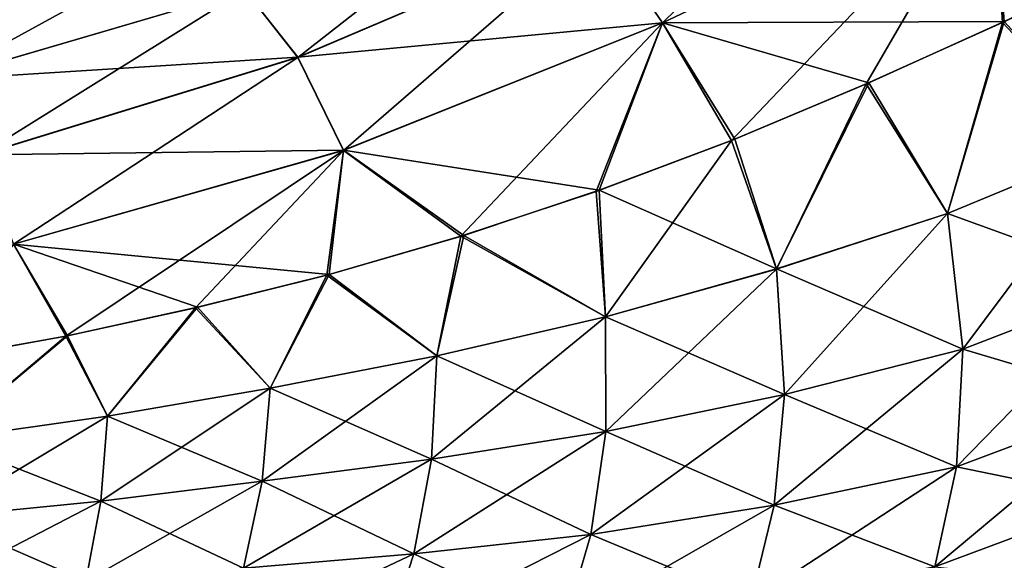
# Model space of a CAD drawing. Units: millimetres. Extents: x -190 to 190, y 0 to 252.
# Drawn here: x 115 to 122, y 57 to 61 of the extents above; entities that cross this region are included whole.
import ezdxf

# ---------------------------------------------------------------- set-up
doc = ezdxf.new("R2010")
doc.units = ezdxf.units.MM
doc.header["$LTSCALE"] = 41.718519
for name, color, linetype in [('125', 7, 'CONTINUOUS'), ('129', 7, 'CONTINUOUS'), ('130', 7, 'CONTINUOUS'), ('131', 7, 'CONTINUOUS')]:
    doc.layers.add(name, color=color, linetype=linetype)

msp = doc.modelspace()

# ---------------------------------------------------------------- linework, layer by layer
at = {"layer": '125', "linetype": 'Continuous'}
for points in [[(122.886, 60.9534, 9.8011), (121.9031, 60.4893, 10.1681), (122.6899, 59.634, 9.6518), (122.886, 60.9534, 9.8011)], [(121.9031, 60.4893, 10.1681), (120.9538, 60.0601, 10.5441), (121.5066, 59.1431, 10.117), (121.9031, 60.4893, 10.1681)], [(122.6899, 59.634, 9.6518), (121.9031, 60.4893, 10.1681), (121.5066, 59.1431, 10.117), (122.6899, 59.634, 9.6518)], [(120.9538, 60.0601, 10.5441), (120.0131, 59.6647, 10.9502), (120.3053, 58.7539, 10.6562), (120.9538, 60.0601, 10.5441)], [(121.5066, 59.1431, 10.117), (120.9538, 60.0601, 10.5441), (120.3053, 58.7539, 10.6562), (121.5066, 59.1431, 10.117)], [(120.0131, 59.6647, 10.9502), (119.063, 59.306, 11.403), (120.3053, 58.7539, 10.6562), (120.0131, 59.6647, 10.9502)], [(122.6899, 59.634, 9.6518), (121.5066, 59.1431, 10.117), (122.834, 58.6616, 9.0054), (122.6899, 59.634, 9.6518)], [(119.063, 59.306, 11.403), (118.1119, 58.9899, 11.8927), (119.1066, 58.4178, 11.2345), (119.063, 59.306, 11.403)], [(120.3053, 58.7539, 10.6562), (119.063, 59.306, 11.403), (119.1066, 58.4178, 11.2345), (120.3053, 58.7539, 10.6562)], [(121.5066, 59.1431, 10.117), (120.3053, 58.7539, 10.6562), (121.6128, 58.1906, 9.5193), (121.5066, 59.1431, 10.117)], [(122.834, 58.6616, 9.0054), (121.5066, 59.1431, 10.117), (121.6128, 58.1906, 9.5193), (122.834, 58.6616, 9.0054)], [(118.1119, 58.9899, 11.8927), (117.1687, 58.7162, 12.3999), (117.9224, 58.1454, 11.8713), (118.1119, 58.9899, 11.8927)], [(119.1066, 58.4178, 11.2345), (118.1119, 58.9899, 11.8927), (117.9224, 58.1454, 11.8713), (119.1066, 58.4178, 11.2345)], [(117.1687, 58.7162, 12.3999), (116.2457, 58.4853, 12.9024), (116.7552, 57.9191, 12.5326), (117.1687, 58.7162, 12.3999)], [(117.9224, 58.1454, 11.8713), (117.1687, 58.7162, 12.3999), (116.7552, 57.9191, 12.5326), (117.9224, 58.1454, 11.8713)], [(120.3053, 58.7539, 10.6562), (119.1066, 58.4178, 11.2345), (120.3613, 57.8744, 10.1666), (120.3053, 58.7539, 10.6562)], [(121.6128, 58.1906, 9.5193), (120.3053, 58.7539, 10.6562), (120.3613, 57.8744, 10.1666), (121.6128, 58.1906, 9.5193)], [(122.834, 58.6616, 9.0054), (121.6128, 58.1906, 9.5193), (122.8149, 57.8328, 8.1728), (122.834, 58.6616, 9.0054)], [(116.2457, 58.4853, 12.9024), (115.3339, 58.2851, 13.3948), (115.6141, 57.7214, 13.1661), (116.2457, 58.4853, 12.9024)], [(116.7552, 57.9191, 12.5326), (116.2457, 58.4853, 12.9024), (115.6141, 57.7214, 13.1661), (116.7552, 57.9191, 12.5326)], [(119.1066, 58.4178, 11.2345), (117.9224, 58.1454, 11.8713), (119.1091, 57.6143, 10.8379), (119.1066, 58.4178, 11.2345)], [(120.3613, 57.8744, 10.1666), (119.1066, 58.4178, 11.2345), (119.1091, 57.6143, 10.8379), (120.3613, 57.8744, 10.1666)], [(115.3339, 58.2851, 13.3948), (114.3905, 58.1151, 13.8819), (114.4625, 57.5592, 13.7777), (115.3339, 58.2851, 13.3948)], [(115.6141, 57.7214, 13.1661), (115.3339, 58.2851, 13.3948), (114.4625, 57.5592, 13.7777), (115.6141, 57.7214, 13.1661)], [(121.6128, 58.1906, 9.5193), (120.3613, 57.8744, 10.1666), (121.5685, 57.3666, 8.749), (121.6128, 58.1906, 9.5193)], [(122.8149, 57.8328, 8.1728), (121.6128, 58.1906, 9.5193), (121.5685, 57.3666, 8.749), (122.8149, 57.8328, 8.1728)], [(117.9224, 58.1454, 11.8713), (116.7552, 57.9191, 12.5326), (117.887, 57.4207, 11.5664), (117.9224, 58.1454, 11.8713)], [(119.1091, 57.6143, 10.8379), (117.9224, 58.1454, 11.8713), (117.887, 57.4207, 11.5664), (119.1091, 57.6143, 10.8379)], [(116.7552, 57.9191, 12.5326), (115.6141, 57.7214, 13.1661), (116.6978, 57.2658, 12.3091), (116.7552, 57.9191, 12.5326)], [(117.887, 57.4207, 11.5664), (116.7552, 57.9191, 12.5326), (116.6978, 57.2658, 12.3091), (117.887, 57.4207, 11.5664)], [(120.3613, 57.8744, 10.1666), (119.1091, 57.6143, 10.8379), (120.2898, 57.0969, 9.5285), (120.3613, 57.8744, 10.1666)], [(121.5685, 57.3666, 8.749), (120.3613, 57.8744, 10.1666), (120.2898, 57.0969, 9.5285), (121.5685, 57.3666, 8.749)], [(122.8149, 57.8328, 8.1728), (121.5685, 57.3666, 8.749), (122.6838, 57.1374, 7.2363), (122.8149, 57.8328, 8.1728)], [(115.6141, 57.7214, 13.1661), (114.4625, 57.5592, 13.7777), (115.5672, 57.1258, 12.9819), (115.6141, 57.7214, 13.1661)], [(116.6978, 57.2658, 12.3091), (115.6141, 57.7214, 13.1661), (115.5672, 57.1258, 12.9819), (116.6978, 57.2658, 12.3091)], [(119.1091, 57.6143, 10.8379), (117.887, 57.4207, 11.5664), (119.0032, 56.891, 10.3185), (119.1091, 57.6143, 10.8379)], [(120.2898, 57.0969, 9.5285), (119.1091, 57.6143, 10.8379), (119.0032, 56.891, 10.3185), (120.2898, 57.0969, 9.5285)], [(115.5672, 57.1258, 12.9819), (114.4625, 57.5592, 13.7777), (114.43, 57.0131, 13.6217), (115.5672, 57.1258, 12.9819)], [(117.887, 57.4207, 11.5664), (116.6978, 57.2658, 12.3091), (117.7618, 56.7564, 11.1616), (117.887, 57.4207, 11.5664)], [(119.0032, 56.891, 10.3185), (117.887, 57.4207, 11.5664), (117.7618, 56.7564, 11.1616), (119.0032, 56.891, 10.3185)], [(121.5685, 57.3666, 8.749), (120.2898, 57.0969, 9.5285), (121.4157, 56.6653, 7.881), (121.5685, 57.3666, 8.749)], [(122.6838, 57.1374, 7.2363), (121.5685, 57.3666, 8.749), (121.4157, 56.6653, 7.881), (122.6838, 57.1374, 7.2363)], [(116.6978, 57.2658, 12.3091), (115.5672, 57.1258, 12.9819), (116.5671, 56.6566, 12.0046), (116.6978, 57.2658, 12.3091)], [(117.7618, 56.7564, 11.1616), (116.6978, 57.2658, 12.3091), (116.5671, 56.6566, 12.0046), (117.7618, 56.7564, 11.1616)], [(115.5672, 57.1258, 12.9819), (114.43, 57.0131, 13.6217), (115.4605, 56.5637, 12.7301), (115.5672, 57.1258, 12.9819)], [(116.5671, 56.6566, 12.0046), (115.5672, 57.1258, 12.9819), (115.4605, 56.5637, 12.7301), (116.5671, 56.6566, 12.0046)], [(122.6838, 57.1374, 7.2363), (121.4157, 56.6653, 7.881), (122.4764, 56.5532, 6.2402), (122.6838, 57.1374, 7.2363)], [(120.2898, 57.0969, 9.5285), (119.0032, 56.891, 10.3185), (120.1258, 56.4239, 8.8006), (120.2898, 57.0969, 9.5285)], [(121.4157, 56.6653, 7.881), (120.2898, 57.0969, 9.5285), (120.1258, 56.4239, 8.8006), (121.4157, 56.6653, 7.881)], [(115.4605, 56.5637, 12.7301), (114.43, 57.0131, 13.6217), (114.3487, 56.4935, 13.4091), (115.4605, 56.5637, 12.7301)], [(119.0032, 56.891, 10.3185), (117.7618, 56.7564, 11.1616), (118.8189, 56.2557, 9.7189), (119.0032, 56.891, 10.3185)], [(120.1258, 56.4239, 8.8006), (119.0032, 56.891, 10.3185), (118.8189, 56.2557, 9.7189), (120.1258, 56.4239, 8.8006)], [(117.7618, 56.7564, 11.1616), (116.5671, 56.6566, 12.0046), (117.5687, 56.1626, 10.6875), (117.7618, 56.7564, 11.1616)], [(118.8189, 56.2557, 9.7189), (117.7618, 56.7564, 11.1616), (117.5687, 56.1626, 10.6875), (118.8189, 56.2557, 9.7189)]]:
    msp.add_3dface(points, dxfattribs=at)
at = {"layer": '129', "linetype": 'Continuous'}
for points in [[(122.8799, 60.9505, -9.8034), (122.6899, 59.634, -9.6518), (121.8907, 60.4836, -10.1728), (122.8799, 60.9505, -9.8034)], [(121.8907, 60.4836, -10.1728), (121.5066, 59.1431, -10.117), (120.9358, 60.0522, -10.5515), (121.8907, 60.4836, -10.1728)], [(122.6899, 59.634, -9.6518), (121.5066, 59.1431, -10.117), (121.8907, 60.4836, -10.1728), (122.6899, 59.634, -9.6518)], [(120.9358, 60.0522, -10.5515), (120.3053, 58.7538, -10.6562), (119.9913, 59.656, -10.9601), (120.9358, 60.0522, -10.5515)], [(121.5066, 59.1431, -10.117), (120.3053, 58.7538, -10.6562), (120.9358, 60.0522, -10.5515), (121.5066, 59.1431, -10.117)], [(119.9913, 59.656, -10.9601), (119.1066, 58.4178, -11.2345), (119.0407, 59.2982, -11.4141), (119.9913, 59.656, -10.9601)], [(120.3053, 58.7538, -10.6562), (119.1066, 58.4178, -11.2345), (119.9913, 59.656, -10.9601), (120.3053, 58.7538, -10.6562)], [(122.6899, 59.634, -9.6518), (121.6128, 58.1906, -9.5193), (121.5066, 59.1431, -10.117), (122.6899, 59.634, -9.6518)], [(122.834, 58.6616, -9.0054), (121.6128, 58.1906, -9.5193), (122.6899, 59.634, -9.6518), (122.834, 58.6616, -9.0054)], [(119.0407, 59.2982, -11.4141), (119.1066, 58.4178, -11.2345), (118.0917, 58.9836, -11.9034), (119.0407, 59.2982, -11.4141)], [(121.5066, 59.1431, -10.117), (120.3613, 57.8744, -10.1666), (120.3053, 58.7538, -10.6562), (121.5066, 59.1431, -10.117)], [(121.6128, 58.1906, -9.5193), (120.3613, 57.8744, -10.1666), (121.5066, 59.1431, -10.117), (121.6128, 58.1906, -9.5193)], [(118.0917, 58.9836, -11.9034), (117.9224, 58.1454, -11.8713), (117.1511, 58.7115, -12.4094), (118.0917, 58.9836, -11.9034)], [(119.1066, 58.4178, -11.2345), (117.9224, 58.1454, -11.8713), (118.0917, 58.9836, -11.9034), (119.1066, 58.4178, -11.2345)], [(117.1511, 58.7115, -12.4094), (116.7552, 57.9191, -12.5326), (116.2302, 58.4816, -12.9108), (117.1511, 58.7115, -12.4094)], [(117.9224, 58.1454, -11.8713), (116.7552, 57.9191, -12.5326), (117.1511, 58.7115, -12.4094), (117.9224, 58.1454, -11.8713)], [(120.3053, 58.7538, -10.6562), (119.1091, 57.6143, -10.8379), (119.1066, 58.4178, -11.2345), (120.3053, 58.7538, -10.6562)], [(120.3613, 57.8744, -10.1666), (119.1091, 57.6143, -10.8379), (120.3053, 58.7538, -10.6562), (120.3613, 57.8744, -10.1666)], [(122.8149, 57.8329, -8.1728), (121.5685, 57.3666, -8.749), (122.834, 58.6616, -9.0054), (122.8149, 57.8329, -8.1728)], [(122.834, 58.6616, -9.0054), (121.5685, 57.3666, -8.749), (121.6128, 58.1906, -9.5193), (122.834, 58.6616, -9.0054)], [(116.2302, 58.4816, -12.9108), (115.6141, 57.7214, -13.1661), (115.3206, 58.2825, -13.4019), (116.2302, 58.4816, -12.9108)], [(116.7552, 57.9191, -12.5326), (115.6141, 57.7214, -13.1661), (116.2302, 58.4816, -12.9108), (116.7552, 57.9191, -12.5326)], [(119.1091, 57.6143, -10.8379), (117.887, 57.4207, -11.5664), (119.1066, 58.4178, -11.2345), (119.1091, 57.6143, -10.8379)], [(119.1066, 58.4178, -11.2345), (117.887, 57.4207, -11.5664), (117.9224, 58.1454, -11.8713), (119.1066, 58.4178, -11.2345)], [(115.3206, 58.2825, -13.4019), (114.4625, 57.5592, -13.7777), (114.3792, 58.1133, -13.8876), (115.3206, 58.2825, -13.4019)], [(115.6141, 57.7214, -13.1661), (114.4625, 57.5592, -13.7777), (115.3206, 58.2825, -13.4019), (115.6141, 57.7214, -13.1661)], [(121.5685, 57.3666, -8.749), (120.2898, 57.0969, -9.5285), (121.6128, 58.1906, -9.5193), (121.5685, 57.3666, -8.749)], [(121.6128, 58.1906, -9.5193), (120.2898, 57.0969, -9.5285), (120.3613, 57.8744, -10.1666), (121.6128, 58.1906, -9.5193)], [(117.887, 57.4207, -11.5664), (116.6978, 57.2658, -12.3091), (117.9224, 58.1454, -11.8713), (117.887, 57.4207, -11.5664)], [(117.9224, 58.1454, -11.8713), (116.6978, 57.2658, -12.3091), (116.7552, 57.9191, -12.5326), (117.9224, 58.1454, -11.8713)], [(116.6978, 57.2658, -12.3091), (115.5672, 57.1258, -12.9819), (116.7552, 57.9191, -12.5326), (116.6978, 57.2658, -12.3091)], [(116.7552, 57.9191, -12.5326), (115.5672, 57.1258, -12.9819), (115.6141, 57.7214, -13.1661), (116.7552, 57.9191, -12.5326)], [(120.2898, 57.0969, -9.5285), (119.0032, 56.891, -10.3185), (120.3613, 57.8744, -10.1666), (120.2898, 57.0969, -9.5285)], [(120.3613, 57.8744, -10.1666), (119.0032, 56.891, -10.3185), (119.1091, 57.6143, -10.8379), (120.3613, 57.8744, -10.1666)], [(122.6838, 57.1374, -7.2363), (121.4157, 56.6654, -7.881), (122.8149, 57.8329, -8.1728), (122.6838, 57.1374, -7.2363)], [(122.8149, 57.8329, -8.1728), (121.4157, 56.6654, -7.881), (121.5685, 57.3666, -8.749), (122.8149, 57.8329, -8.1728)], [(115.5672, 57.1258, -12.9819), (114.43, 57.0131, -13.6217), (115.6141, 57.7214, -13.1661), (115.5672, 57.1258, -12.9819)], [(115.6141, 57.7214, -13.1661), (114.43, 57.0131, -13.6217), (114.4625, 57.5592, -13.7777), (115.6141, 57.7214, -13.1661)], [(119.0032, 56.891, -10.3185), (117.7618, 56.7564, -11.1616), (119.1091, 57.6143, -10.8379), (119.0032, 56.891, -10.3185)], [(119.1091, 57.6143, -10.8379), (117.7618, 56.7564, -11.1616), (117.887, 57.4207, -11.5664), (119.1091, 57.6143, -10.8379)], [(117.7618, 56.7564, -11.1616), (116.5671, 56.6566, -12.0046), (117.887, 57.4207, -11.5664), (117.7618, 56.7564, -11.1616)], [(117.887, 57.4207, -11.5664), (116.5671, 56.6566, -12.0046), (116.6978, 57.2658, -12.3091), (117.887, 57.4207, -11.5664)], [(121.4157, 56.6654, -7.881), (120.1258, 56.4239, -8.8006), (121.5685, 57.3666, -8.749), (121.4157, 56.6654, -7.881)], [(121.5685, 57.3666, -8.749), (120.1258, 56.4239, -8.8006), (120.2898, 57.0969, -9.5285), (121.5685, 57.3666, -8.749)], [(116.5671, 56.6566, -12.0046), (115.4605, 56.5638, -12.7302), (116.6978, 57.2658, -12.3091), (116.5671, 56.6566, -12.0046)], [(116.6978, 57.2658, -12.3091), (115.4605, 56.5638, -12.7302), (115.5672, 57.1258, -12.9819), (116.6978, 57.2658, -12.3091)], [(115.4605, 56.5638, -12.7302), (114.3487, 56.4935, -13.4091), (115.5672, 57.1258, -12.9819), (115.4605, 56.5638, -12.7302)], [(115.5672, 57.1258, -12.9819), (114.3487, 56.4935, -13.4091), (114.43, 57.0131, -13.6217), (115.5672, 57.1258, -12.9819)], [(122.4764, 56.5532, -6.2402), (121.1836, 56.0688, -6.9548), (122.6838, 57.1374, -7.2363), (122.4764, 56.5532, -6.2402)], [(122.6838, 57.1374, -7.2363), (121.1836, 56.0688, -6.9548), (121.4157, 56.6654, -7.881), (122.6838, 57.1374, -7.2363)], [(120.1258, 56.4239, -8.8006), (118.8189, 56.2557, -9.7189), (120.2898, 57.0969, -9.5285), (120.1258, 56.4239, -8.8006)], [(120.2898, 57.0969, -9.5285), (118.8189, 56.2557, -9.7189), (119.0032, 56.891, -10.3185), (120.2898, 57.0969, -9.5285)], [(118.8189, 56.2557, -9.7189), (117.5687, 56.1626, -10.6876), (119.0032, 56.891, -10.3185), (118.8189, 56.2557, -9.7189)], [(119.0032, 56.891, -10.3185), (117.5687, 56.1626, -10.6876), (117.7618, 56.7564, -11.1616), (119.0032, 56.891, -10.3185)], [(117.5687, 56.1626, -10.6876), (116.3791, 56.102, -11.6396), (117.7618, 56.7564, -11.1616), (117.5687, 56.1626, -10.6876)], [(117.7618, 56.7564, -11.1616), (116.3791, 56.102, -11.6396), (116.5671, 56.6566, -12.0046), (117.7618, 56.7564, -11.1616)]]:
    msp.add_3dface(points, dxfattribs=at)
at = {"layer": '130', "linetype": 'Continuous'}
for points in [[(121.8195, 61.5794, 9.9165), (119.0571, 61.1381, 10.3863), (119.5056, 60.4811, 10.9123), (121.8195, 61.5794, 9.9165)], [(121.9031, 60.4893, 10.1681), (121.8195, 61.5794, 9.9165), (119.5056, 60.4811, 10.9123), (121.9031, 60.4893, 10.1681)], [(121.9031, 60.4893, 10.1681), (122.886, 60.9534, 9.8011), (121.8195, 61.5794, 9.9165), (121.9031, 60.4893, 10.1681)], [(119.0571, 61.1381, 10.3863), (116.5757, 60.7118, 11.16), (116.9485, 60.2384, 11.7415), (119.0571, 61.1381, 10.3863)], [(119.0571, 61.1381, 10.3863), (116.9485, 60.2384, 11.7415), (119.5056, 60.4811, 10.9123), (119.0571, 61.1381, 10.3863)], [(116.5757, 60.7118, 11.16), (114.1077, 60.5167, 12.3477), (114.4265, 60.0812, 12.8188), (116.5757, 60.7118, 11.16)], [(116.5757, 60.7118, 11.16), (114.4265, 60.0812, 12.8188), (116.9485, 60.2384, 11.7415), (116.5757, 60.7118, 11.16)], [(119.5056, 60.4811, 10.9123), (116.9485, 60.2384, 11.7415), (117.2687, 59.5867, 12.1371), (119.5056, 60.4811, 10.9123)], [(119.063, 59.306, 11.403), (119.5056, 60.4811, 10.9123), (117.2687, 59.5867, 12.1371), (119.063, 59.306, 11.403)], [(119.063, 59.306, 11.403), (120.0131, 59.6647, 10.9502), (119.5056, 60.4811, 10.9123), (119.063, 59.306, 11.403)], [(120.9538, 60.0601, 10.5441), (121.9031, 60.4893, 10.1681), (119.5056, 60.4811, 10.9123), (120.9538, 60.0601, 10.5441)], [(120.0131, 59.6647, 10.9502), (120.9538, 60.0601, 10.5441), (119.5056, 60.4811, 10.9123), (120.0131, 59.6647, 10.9502)], [(116.9485, 60.2384, 11.7415), (114.4265, 60.0812, 12.8188), (114.7181, 59.5535, 13.2076), (116.9485, 60.2384, 11.7415)], [(116.9485, 60.2384, 11.7415), (114.7181, 59.5535, 13.2076), (117.2687, 59.5867, 12.1371), (116.9485, 60.2384, 11.7415)], [(117.2687, 59.5867, 12.1371), (114.7181, 59.5535, 13.2076), (114.954, 58.928, 13.4597), (117.2687, 59.5867, 12.1371)], [(117.1687, 58.7162, 12.3999), (117.2687, 59.5867, 12.1371), (114.954, 58.928, 13.4597), (117.1687, 58.7162, 12.3999)], [(117.1687, 58.7162, 12.3999), (118.1119, 58.9899, 11.8927), (117.2687, 59.5867, 12.1371), (117.1687, 58.7162, 12.3999)], [(118.1119, 58.9899, 11.8927), (119.063, 59.306, 11.403), (117.2687, 59.5867, 12.1371), (118.1119, 58.9899, 11.8927)], [(114.3905, 58.1151, 13.8819), (115.3339, 58.2851, 13.3948), (114.954, 58.928, 13.4597), (114.3905, 58.1151, 13.8819)], [(115.3339, 58.2851, 13.3948), (116.2457, 58.4853, 12.9024), (114.954, 58.928, 13.4597), (115.3339, 58.2851, 13.3948)], [(116.2457, 58.4853, 12.9024), (117.1687, 58.7162, 12.3999), (114.954, 58.928, 13.4597), (116.2457, 58.4853, 12.9024)]]:
    msp.add_3dface(points, dxfattribs=at)
at = {"layer": '131', "linetype": 'Continuous'}
for points in [[(121.2984, 62.2302, -9.3229), (119.506, 60.4803, -10.9126), (119.058, 61.1372, -10.3876), (121.2984, 62.2302, -9.3229)], [(121.82, 61.5786, -9.9168), (119.506, 60.4803, -10.9126), (121.2984, 62.2302, -9.3229), (121.82, 61.5786, -9.9168)], [(121.82, 61.5786, -9.9168), (119.9913, 59.656, -10.9601), (119.506, 60.4803, -10.9126), (121.82, 61.5786, -9.9168)], [(120.9358, 60.0522, -10.5515), (119.9913, 59.656, -10.9601), (121.82, 61.5786, -9.9168), (120.9358, 60.0522, -10.5515)], [(121.8907, 60.4836, -10.1728), (120.9358, 60.0522, -10.5515), (121.82, 61.5786, -9.9168), (121.8907, 60.4836, -10.1728)], [(122.8799, 60.9505, -9.8034), (121.8907, 60.4836, -10.1728), (121.82, 61.5786, -9.9168), (122.8799, 60.9505, -9.8034)], [(118.5987, 61.53, -9.6246), (116.9491, 60.2373, -11.7424), (116.5768, 60.7107, -11.1617), (118.5987, 61.53, -9.6246)], [(119.058, 61.1372, -10.3876), (116.9491, 60.2373, -11.7424), (118.5987, 61.53, -9.6246), (119.058, 61.1372, -10.3876)], [(119.058, 61.1372, -10.3876), (117.269, 59.586, -12.1374), (116.9491, 60.2373, -11.7424), (119.058, 61.1372, -10.3876)], [(119.506, 60.4803, -10.9126), (117.269, 59.586, -12.1374), (119.058, 61.1372, -10.3876), (119.506, 60.4803, -10.9126)], [(116.1954, 61.0498, -10.5023), (114.4274, 60.0798, -12.8201), (114.109, 60.5152, -12.3496), (116.1954, 61.0498, -10.5023)], [(116.5768, 60.7107, -11.1617), (114.4274, 60.0798, -12.8201), (116.1954, 61.0498, -10.5023), (116.5768, 60.7107, -11.1617)], [(116.5768, 60.7107, -11.1617), (114.7186, 59.5524, -13.2083), (114.4274, 60.0798, -12.8201), (116.5768, 60.7107, -11.1617)], [(116.9491, 60.2373, -11.7424), (114.7186, 59.5524, -13.2083), (116.5768, 60.7107, -11.1617), (116.9491, 60.2373, -11.7424)], [(119.506, 60.4803, -10.9126), (118.0917, 58.9836, -11.9034), (117.269, 59.586, -12.1374), (119.506, 60.4803, -10.9126)], [(119.0407, 59.2982, -11.4141), (118.0917, 58.9836, -11.9034), (119.506, 60.4803, -10.9126), (119.0407, 59.2982, -11.4141)], [(119.9913, 59.656, -10.9601), (119.0407, 59.2982, -11.4141), (119.506, 60.4803, -10.9126), (119.9913, 59.656, -10.9601)], [(116.9491, 60.2373, -11.7424), (114.9542, 58.9274, -13.4599), (114.7186, 59.5524, -13.2083), (116.9491, 60.2373, -11.7424)], [(117.269, 59.586, -12.1374), (114.9542, 58.9274, -13.4599), (116.9491, 60.2373, -11.7424), (117.269, 59.586, -12.1374)], [(117.269, 59.586, -12.1374), (115.3206, 58.2825, -13.4019), (114.9542, 58.9274, -13.4599), (117.269, 59.586, -12.1374)], [(116.2302, 58.4816, -12.9108), (115.3206, 58.2825, -13.4019), (117.269, 59.586, -12.1374), (116.2302, 58.4816, -12.9108)], [(117.1511, 58.7115, -12.4094), (116.2302, 58.4816, -12.9108), (117.269, 59.586, -12.1374), (117.1511, 58.7115, -12.4094)], [(118.0917, 58.9836, -11.9034), (117.1511, 58.7115, -12.4094), (117.269, 59.586, -12.1374), (118.0917, 58.9836, -11.9034)], [(115.3206, 58.2825, -13.4019), (114.3792, 58.1133, -13.8876), (114.9542, 58.9274, -13.4599), (115.3206, 58.2825, -13.4019)]]:
    msp.add_3dface(points, dxfattribs=at)

doc.saveas('drawing.dxf')
